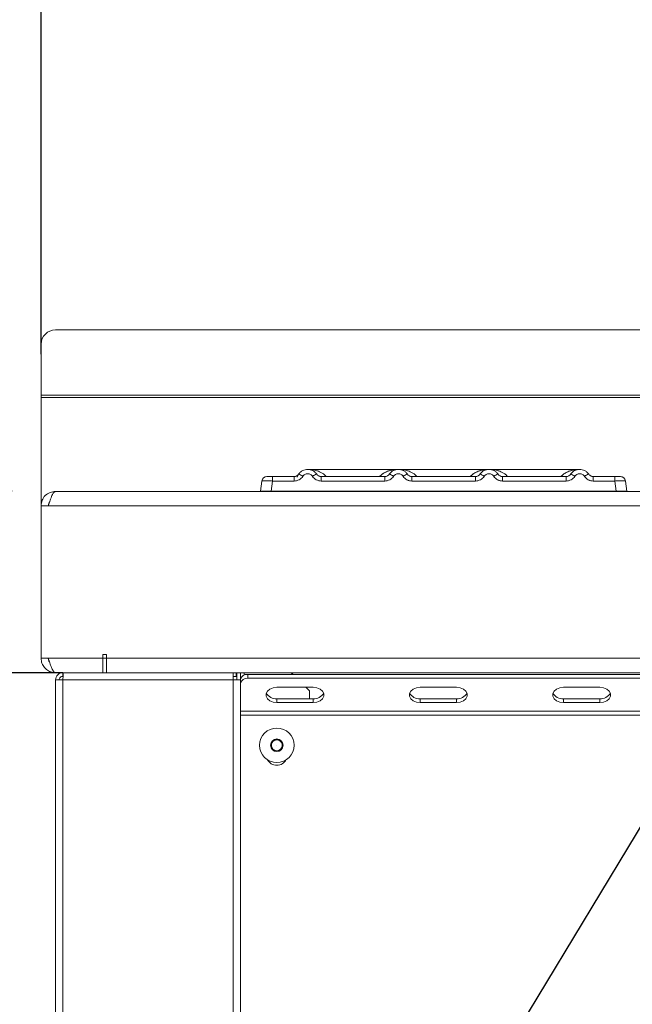
# Model space of a CAD drawing. Units: millimetres. Extents: x 5 to 415, y 5 to 292.
# Drawn here: x 49 to 63, y 244 to 267 of the extents above; entities that cross this region are included whole.
import ezdxf

# ---------------------------------------------------------------- set-up
doc = ezdxf.new("R2010")
doc.units = ezdxf.units.MM
doc.layers.add('BEMAßUNG', color=96, linetype='Continuous')
doc.styles.add('SLDTEXTSTYLE0', font='TXT', dxfattribs={"width": 0.75})
doc.dimstyles.new('SLDDIMSTYLE0', dxfattribs={"dimtxt": 3.5, "dimasz": 3.302, "dimexe": 0, "dimexo": 0.0625, "dimgap": 0.875, "dimtad": 1, "dimlfac": 12, "dimrnd": 1e-09, "dimzin": 12, "dimdsep": 46, "dimtxsty": 'SLDTEXTSTYLE0', "dimsah": 1, "dimcen": 0.09, "dimadec": 0, "dimazin": 3, "dimtfac": 1, "dimtofl": 0, "dimtmove": 0, "dimatfit": 3, "dimfxl": 0, "dimfrac": 2, "dimtolj": 1, "dimtzin": 12, "dimarcsym": 0})
doc.dimstyles.new('SLDDIMSTYLE1', dxfattribs={"dimtxt": 3.5, "dimasz": 3.302, "dimexe": 0, "dimexo": 0.0625, "dimgap": 0.875, "dimtad": 1, "dimlfac": 12, "dimrnd": 1e-09, "dimzin": 12, "dimdsep": 46, "dimtxsty": 'SLDTEXTSTYLE0', "dimsah": 1, "dimcen": 0.09, "dimadec": 0, "dimazin": 3, "dimtfac": 1, "dimtmove": 0, "dimatfit": 0, "dimfxl": 0, "dimfrac": 2, "dimtolj": 1, "dimtzin": 12, "dimarcsym": 0})
doc.dimstyles.new('SLDDIMSTYLE2', dxfattribs={"dimtxt": 0.18, "dimasz": 3.302, "dimexe": 0, "dimexo": 0.0625, "dimgap": 0, "dimtad": 0, "dimtih": 1, "dimtoh": 1, "dimdec": 0, "dimrnd": 1e-09, "dimzin": 0, "dimdsep": 46, "dimtxsty": 'Standard', "dimsah": 1, "dimcen": 0.09, "dimadec": 0, "dimazin": 0, "dimtfac": 3.302, "dimtdec": 0, "dimtofl": 0, "dimtmove": 0, "dimatfit": 3, "dimfxl": 0, "dimfrac": 2, "dimtolj": 1, "dimtzin": 0, "dimarcsym": 0})

# ---------------------------------------------------------------- blocks, each defined once
blk = doc.blocks.new('_D')
at = {"layer": 'BEMAßUNG'}
for p, q in [((48.752, 255.827), (34.847, 255.827)), ((35.847, 255.827), (35.847, 184.993)), ((51.968, 184.993), (34.847, 184.993))]:
    blk.add_line(p, q, dxfattribs=at)
for points in [[(35.847, 255.827), (35.339, 252.525), (36.355, 252.525)], [(35.847, 184.993), (36.355, 188.295), (35.339, 188.295)]]:
    blk.add_solid(points, dxfattribs=at)
at = {"layer": 'BEMAßUNG', "insert": (31.335, 219.009), "char_height": 3.5, "attachment_point": 1, "rotation": 90, "style": 'SLDTEXTSTYLE0'}
blk.add_mtext('850', dxfattribs=at)
blk = doc.blocks.new('_D_1')
at = {"layer": 'BEMAßUNG'}
for p, q in [((43.107, 255.827), (43.107, 265.828)), ((48.752, 255.827), (42.107, 255.827)), ((43.107, 255.827), (43.107, 251.66)), ((49.918, 251.66), (42.107, 251.66)), ((43.107, 251.66), (43.107, 245.31))]:
    blk.add_line(p, q, dxfattribs=at)
for points in [[(43.107, 255.827), (43.615, 259.129), (42.599, 259.129)], [(43.107, 251.66), (42.599, 248.358), (43.615, 248.358)]]:
    blk.add_solid(points, dxfattribs=at)
at = {"layer": 'BEMAßUNG', "insert": (38.595, 260.656), "char_height": 3.5, "attachment_point": 1, "rotation": 90, "style": 'SLDTEXTSTYLE0'}
blk.add_mtext('50', dxfattribs=at)
blk = doc.blocks.new('_D_5')
at = {"layer": 'BEMAßUNG'}
for p, q in [((49.418, 258.979), (49.418, 273.189)), ((215.835, 258.979), (215.835, 273.189)), ((49.418, 272.189), (215.835, 272.189))]:
    blk.add_line(p, q, dxfattribs=at)
for points in [[(49.418, 272.189), (52.72, 271.681), (52.72, 272.697)], [(215.835, 272.189), (212.533, 272.697), (212.533, 271.681)]]:
    blk.add_solid(points, dxfattribs=at)
at = {"layer": 'BEMAßUNG', "insert": (129.448, 276.701), "char_height": 3.5, "attachment_point": 1, "style": 'SLDTEXTSTYLE0'}
blk.add_mtext('1997', dxfattribs=at)
blk = doc.blocks.new('_D_6')
at = {"layer": 'BEMAßUNG'}
for p, q in [((48.751, 251.66), (42.107, 251.66)), ((43.107, 251.66), (43.107, 197.493)), ((48.936, 197.493), (42.107, 197.493))]:
    blk.add_line(p, q, dxfattribs=at)
for points in [[(43.107, 251.66), (42.599, 248.358), (43.615, 248.358)], [(43.107, 197.493), (43.615, 200.795), (42.599, 200.795)]]:
    blk.add_solid(points, dxfattribs=at)
at = {"layer": 'BEMAßUNG', "insert": (38.595, 219.009), "char_height": 3.5, "attachment_point": 1, "rotation": 90, "style": 'SLDTEXTSTYLE0'}
blk.add_mtext('650', dxfattribs=at)

msp = doc.modelspace()

# ---------------------------------------------------------------- linework, layer by layer
at = {"color": 7, "linetype": 'Continuous', "lineweight": 15}
for p, q in [((215.50146, 259.53482), (49.75146, 259.53482)), ((49.41812, 259.20655), (49.41812, 258.03668)), ((215.83479, 258.03668), (49.41812, 258.03668)), ((49.41812, 258.03668), (49.41812, 257.97879)), ((215.83479, 257.97879), (49.41812, 257.97879)), ((49.41812, 257.97879), (49.41812, 255.49337)), ((57.62696, 256.33087), (55.54328, 256.33087)), ((59.70932, 256.33087), (57.62748, 256.33087)), ((61.79363, 256.33087), (59.70985, 256.33087)), ((54.45904, 255.83087), (54.49178, 256.06378)), ((54.50597, 256.10535), (54.5106, 256.1128)), ((54.51143, 256.11212), (54.50787, 256.10718)), ((54.63189, 256.16421), (54.73934, 256.16421)), ((54.73934, 256.06378), (54.70661, 255.83087)), ((54.73934, 256.16421), (54.73934, 256.06378)), ((54.73934, 256.16421), (55.2316, 256.16421)), ((55.2316, 256.06378), (54.73934, 256.06378)), ((55.2316, 256.16421), (55.2316, 256.06378)), ((55.30311, 256.14984), (55.32899, 256.20943)), ((55.33554, 256.21976), (55.32046, 256.2013)), ((55.85521, 256.06378), (55.85521, 256.16421)), ((55.85521, 256.16421), (57.31493, 256.16421)), ((57.31493, 256.06378), (55.85521, 256.06378)), ((57.31493, 256.06378), (57.31493, 256.16421)), ((57.93854, 256.06378), (57.93854, 256.16421)), ((59.39827, 256.16421), (57.93854, 256.16421)), ((59.39827, 256.06378), (57.93854, 256.06378)), ((59.39827, 256.06378), (59.39827, 256.16421)), ((60.02188, 256.06378), (60.02188, 256.16421)), ((61.4816, 256.16421), (60.02188, 256.16421)), ((61.4816, 256.06378), (60.02188, 256.06378)), ((61.4816, 256.06378), (61.4816, 256.16421)), ((62.10521, 256.06378), (62.10521, 256.16421)), ((62.59747, 256.16421), (62.10521, 256.16421)), ((62.59747, 256.06378), (62.10521, 256.06378)), ((62.59747, 256.06378), (62.59747, 256.16421)), ((62.6302, 255.83087), (62.59747, 256.06378)), ((62.8136, 256.12824), (62.80333, 256.13623)), ((62.84503, 256.06378), (62.83507, 256.06618)), ((62.87777, 255.83087), (62.84503, 256.06378)), ((49.75146, 255.82671), (49.75222, 255.82671)), ((49.75222, 255.82671), (215.50069, 255.82671)), ((54.70661, 255.83087), (62.6302, 255.83087)), ((59.78588, 255.83087), (59.78579, 255.83062)), ((62.87776, 255.8309), (62.87777, 255.83087)), ((49.41812, 251.99374), (49.41812, 255.49337)), ((49.41812, 255.49337), (49.58479, 255.49337)), ((49.58479, 255.49337), (215.66812, 255.49337)), ((49.41812, 251.99337), (49.41812, 251.99374)), ((49.41812, 251.99374), (49.58479, 251.99374)), ((49.58479, 251.99337), (49.41812, 251.99337)), ((49.58479, 251.99337), (49.58479, 251.99374)), ((49.58479, 251.99374), (50.83479, 251.99374)), ((50.91812, 252.07707), (50.83479, 252.07707)), ((50.83479, 252.07707), (50.83479, 251.99374)), ((50.83479, 251.99374), (50.83479, 251.6604)), ((50.91812, 251.99374), (50.91812, 252.07707)), ((50.91812, 251.99374), (214.33479, 251.99374)), ((50.91812, 251.6604), (50.91812, 251.99374)), ((49.75146, 251.6604), (49.75146, 251.66004)), ((49.75146, 251.6604), (50.83479, 251.6604)), ((50.83479, 251.66004), (49.75146, 251.66004)), ((49.91812, 251.66004), (49.91812, 251.57671)), ((50.83479, 251.66004), (50.83479, 251.6604)), ((214.41812, 251.66004), (50.83479, 251.66004)), ((50.91812, 251.6604), (214.33479, 251.6604)), ((53.83479, 251.49337), (53.83479, 251.66004)), ((53.83479, 251.57671), (53.90146, 251.57671)), ((53.90146, 251.57671), (53.90146, 251.66004)), ((53.91812, 251.57671), (53.90146, 251.57671)), ((53.91812, 251.66004), (53.91812, 251.49337)), ((54.00146, 251.49337), (54.00146, 251.66004)), ((54.16812, 251.6207), (54.16812, 251.53231)), ((54.16812, 251.6207), (211.08479, 251.6207)), ((54.16812, 251.53231), (211.08479, 251.53231)), ((55.20746, 251.6207), (55.16812, 251.66004)), ((49.75146, 197.66004), (49.75146, 251.49337)), ((49.91812, 251.49337), (49.75146, 251.49337)), ((53.83479, 251.49337), (49.91812, 251.49337)), ((49.91812, 197.66004), (49.91812, 251.49337)), ((53.83479, 197.66004), (53.83479, 251.49337)), ((54.00146, 251.49337), (53.83479, 251.49337)), ((54.00146, 197.66004), (54.00146, 251.49337)), ((55.66812, 251.32607), (54.83479, 251.32607)), ((55.58479, 251.24337), (55.50209, 251.32607)), ((58.96068, 251.32607), (58.12734, 251.32607)), ((62.25323, 251.32607), (61.41989, 251.32607)), ((55.58479, 251.24337), (55.58479, 251.06091)), ((54.83479, 251.06091), (54.83479, 250.97252)), ((54.83479, 251.06091), (55.66812, 251.06091)), ((54.83479, 250.97252), (55.66812, 250.97252)), ((55.66812, 251.06091), (55.66812, 250.97252)), ((58.12734, 251.06091), (58.12734, 250.97252)), ((58.12734, 251.06091), (58.96068, 251.06091)), ((58.12734, 250.97252), (58.96068, 250.97252)), ((58.96068, 251.06091), (58.96068, 250.97252)), ((61.41989, 251.06091), (61.41989, 250.97252)), ((61.41989, 251.06091), (62.25323, 251.06091)), ((61.41989, 250.97252), (62.25323, 250.97252)), ((62.25323, 251.06091), (62.25323, 250.97252)), ((211.25146, 250.77343), (54.00146, 250.77343)), ((211.25146, 250.68504), (54.00146, 250.68504)), ((54.76262, 250.11837), (54.69045, 249.99337)), ((54.69045, 249.99337), (54.76262, 249.86837)), ((54.90696, 250.11837), (54.76262, 250.11837)), ((54.97913, 249.99337), (54.90696, 250.11837)), ((54.90696, 249.86837), (54.97913, 249.99337)), ((54.76262, 249.86837), (54.90696, 249.86837))]:
    msp.add_line(p, q, dxfattribs=at)
at = {"color": 8, "linetype": 'Continuous', "lineweight": 15}
for p, q in [((50.91812, 251.99337), (50.83479, 251.99337)), ((54.08479, 251.60491), (54.08479, 251.66004))]:
    msp.add_line(p, q, dxfattribs=at)
at = {"color": 7, "linetype": 'Continuous', "lineweight": 15, "flags": 128}
for points in [[(57.41028, 256.20595), (57.42073, 256.22251), (57.42731, 256.23163)], [(61.57694, 256.20595), (61.5874, 256.22251), (61.59397, 256.23163)], [(61.95733, 256.26963), (61.99941, 256.22251), (62.00488, 256.21421)], [(54.83479, 251.32607), (54.74928, 251.31541), (54.67409, 251.28472), (54.61828, 251.23769), (54.58859, 251.17999), (54.58859, 251.1186), (54.61828, 251.06091), (54.67409, 251.01388), (54.74928, 250.98318), (54.83479, 250.97252)], [(55.66812, 250.97252), (55.75363, 250.98318), (55.82882, 251.01388), (55.88463, 251.06091), (55.91432, 251.1186), (55.91432, 251.17999), (55.88463, 251.23769), (55.82882, 251.28472), (55.75363, 251.31541), (55.66812, 251.32607)], [(58.12734, 251.32607), (58.04184, 251.31541), (57.96664, 251.28472), (57.91084, 251.23769), (57.88114, 251.17999), (57.88114, 251.1186), (57.91084, 251.06091), (57.96664, 251.01388), (58.04184, 250.98318), (58.12734, 250.97252)], [(58.96068, 250.97252), (59.04618, 250.98318), (59.12137, 251.01388), (59.17718, 251.06091), (59.20688, 251.1186), (59.20688, 251.17999), (59.17718, 251.23769), (59.12137, 251.28472), (59.04618, 251.31541), (58.96068, 251.32607)], [(61.41989, 251.32607), (61.33439, 251.31541), (61.2592, 251.28472), (61.20339, 251.23769), (61.17369, 251.17999), (61.17369, 251.1186), (61.20339, 251.06091), (61.2592, 251.01388), (61.33439, 250.98318), (61.41989, 250.97252)], [(62.25323, 250.97252), (62.33873, 250.98318), (62.41393, 251.01388), (62.46973, 251.06091), (62.49943, 251.1186), (62.49943, 251.17999), (62.46973, 251.23769), (62.41393, 251.28472), (62.33873, 251.31541), (62.25323, 251.32607)]]:
    msp.add_lwpolyline(points, dxfattribs=at)
at = {"color": 7, "linetype": 'Continuous', "lineweight": 15}
for radius in [0.39583, 0.14458, 0.000179]:
    msp.add_circle((54.83479, 249.99337), radius, dxfattribs=at)
for centre, radius, start, end in [((49.74894, 259.204), 0.33083, 89.564808, 179.558095), ((54.60731, 256.04754), 0.11667, 90, 172), ((55.28066, 255.98904), 0.23715, 50.177074, 76.62198), ((55.80615, 255.98904), 0.23715, 103.378019, 129.822926), ((57.364, 255.98904), 0.23715, 50.177075, 76.62198), ((57.88948, 255.98904), 0.23715, 103.378019, 129.822926), ((59.44733, 255.98904), 0.23715, 50.177075, 76.62198), ((59.97281, 255.98904), 0.23715, 103.378019, 129.822926), ((61.53066, 255.98904), 0.23715, 50.177075, 76.62198), ((62.05615, 255.98904), 0.23715, 103.378019, 129.822926), ((62.7295, 256.04754), 0.11667, 8, 90), ((62.7295, 256.04754), 0.11667, 43.810475, 79.978369), ((54.14729, 251.47339), 0.14878, 81.950533, 168.578246), ((54.14729, 251.385), 0.14878, 81.950533, 168.578246), ((54.81232, 251.30715), 0.24726, 207.364922, 275.21411), ((55.69059, 251.30715), 0.24726, 264.785874, 332.635215), ((58.10487, 251.30715), 0.24726, 207.364852, 275.214118), ((58.98315, 251.30715), 0.24726, 264.785885, 332.635119), ((61.39742, 251.30715), 0.24726, 207.364826, 275.214121), ((62.2757, 251.30715), 0.24726, 264.785879, 332.635173), ((54.83479, 249.99337), 0.125, 150, 210), ((54.83479, 249.99337), 0.125, 90, 150), ((54.83479, 249.99337), 0.125, 30, 90), ((54.83479, 249.99337), 0.125, 330, 30), ((54.83479, 249.99337), 0.125, 210, 270), ((54.83479, 249.99337), 0.125, 270, 330), ((54.83479, 249.78504), 0.25, 209.176389, 330.823611)]:
    msp.add_arc(centre, radius, start, end, dxfattribs=at)
for points, knots in [([(55.33553, 256.21976), (55.34903, 256.23698), (55.37545, 256.2707), (55.42858, 256.3056), (55.48519, 256.32641), (55.5434, 256.33306), (55.60162, 256.32641), (55.65822, 256.30561), (55.71136, 256.2707), (55.73778, 256.23698), (55.75127, 256.21976)], [0, 0, 0, 0, 0.13340019, 0.26118335, 0.38337379, 0.5, 0.61661965, 0.7388079, 0.86659325, 1, 1, 1, 1]), ([(57.83461, 256.21976), (57.82111, 256.23698), (57.7947, 256.2707), (57.74156, 256.3056), (57.68495, 256.32641), (57.62674, 256.33306), (57.56852, 256.32641), (57.51192, 256.3056), (57.45878, 256.2707), (57.43236, 256.23698), (57.41887, 256.21976)], [0, 0, 0, 0, 0.13340389, 0.26118829, 0.38337749, 0.5, 0.61662591, 0.73881625, 0.86659951, 1, 1, 1, 1]), ([(59.91794, 256.21976), (59.90445, 256.23698), (59.87803, 256.2707), (59.82489, 256.3056), (59.76829, 256.32641), (59.71007, 256.33306), (59.65186, 256.32641), (59.59525, 256.3056), (59.54211, 256.2707), (59.51569, 256.23698), (59.5022, 256.21976)], [0, 0, 0, 0, 0.13340389, 0.26118829, 0.38337749, 0.5, 0.61662591, 0.73881625, 0.86659951, 1, 1, 1, 1]), ([(62.00127, 256.21976), (61.98778, 256.23698), (61.96136, 256.2707), (61.90822, 256.3056), (61.85162, 256.32641), (61.7934, 256.33306), (61.73519, 256.32641), (61.67858, 256.3056), (61.62545, 256.2707), (61.59903, 256.23698), (61.58553, 256.21976)], [0, 0, 0, 0, 0.13340389, 0.26118829, 0.38337749, 0.5, 0.61662591, 0.73881624, 0.8665995, 1, 1, 1, 1]), ([(54.49069, 256.05603), (54.49083, 256.05707), (54.49112, 256.05911), (54.49148, 256.06164), (54.49173, 256.06342), (54.49176, 256.06366), (54.49178, 256.06378)], [0, 0, 0, 0, 0.25406256, 0.49907825, 0.74258078, 1, 1, 1, 1]), ([(54.73934, 256.06378), (54.70615, 256.06566), (54.64152, 256.06933), (54.5611, 256.07075), (54.50401, 256.06933), (54.49593, 256.06566), (54.49178, 256.06378)], [0, 0, 0, 0, 0.25676518, 0.50000001, 0.74321961, 1, 1, 1, 1]), ([(54.60731, 256.16421), (54.60927, 256.16421), (54.61318, 256.16421), (54.64362, 256.16421), (54.68734, 256.16421), (54.72198, 256.16421), (54.73934, 256.16421)], [0, 0, 0, 0, 0.25064951, 0.5, 0.74935049, 1, 1, 1, 1]), ([(55.1038, 256.16421), (55.12592, 256.16421), (55.17, 256.16421), (55.21112, 256.16421), (55.2316, 256.16421)], [0, 0, 0, 0, 0.501794006, 1, 1, 1, 1]), ([(55.33553, 256.21976), (55.32901, 256.21138), (55.31648, 256.19528), (55.29071, 256.17785), (55.26226, 256.16636), (55.24174, 256.16492), (55.2316, 256.16421)], [0, 0, 0, 0, 0.2621122, 0.50343836, 0.75475305, 1, 1, 1, 1]), ([(55.43254, 256.17119), (55.4206, 256.15575), (55.39637, 256.12444), (55.34662, 256.0904), (55.29068, 256.06791), (55.25108, 256.06514), (55.2316, 256.06378)], [0, 0, 0, 0, 0.24695298, 0.50093367, 0.75440287, 1, 1, 1, 1]), ([(55.43254, 256.17119), (55.43923, 256.17986), (55.45257, 256.19716), (55.48001, 256.21578), (55.51062, 256.22788), (55.54342, 256.23173), (55.5762, 256.22788), (55.60682, 256.21577), (55.63424, 256.19714), (55.64758, 256.17985), (55.65427, 256.17119)], [0, 0, 0, 0, 0.125517572, 0.250466438, 0.375395083, 0.500002799, 0.624788394, 0.749539157, 0.874574733, 1, 1, 1, 1]), ([(55.65427, 256.17119), (55.66621, 256.15575), (55.69044, 256.12444), (55.74019, 256.0904), (55.79613, 256.06791), (55.83573, 256.06514), (55.85521, 256.06378)], [0, 0, 0, 0, 0.24695298, 0.50093367, 0.75440287, 1, 1, 1, 1]), ([(55.85521, 256.16421), (55.84508, 256.16492), (55.82455, 256.16636), (55.7961, 256.17785), (55.77033, 256.19528), (55.7578, 256.21138), (55.75127, 256.21976)], [0, 0, 0, 0, 0.24523165, 0.4965616, 0.73786916, 1, 1, 1, 1]), ([(57.41887, 256.21976), (57.41234, 256.21138), (57.39981, 256.19528), (57.37404, 256.17785), (57.34559, 256.16636), (57.32507, 256.16492), (57.31493, 256.16421)], [0, 0, 0, 0, 0.2621122, 0.50343836, 0.75475305, 1, 1, 1, 1]), ([(57.51587, 256.17119), (57.50393, 256.15575), (57.4797, 256.12444), (57.42995, 256.0904), (57.37401, 256.06791), (57.33442, 256.06514), (57.31493, 256.06378)], [0, 0, 0, 0, 0.24695298, 0.50093367, 0.75440287, 1, 1, 1, 1]), ([(57.7376, 256.17119), (57.73091, 256.17985), (57.71755, 256.19713), (57.69016, 256.21577), (57.65955, 256.22787), (57.62678, 256.23173), (57.59397, 256.22789), (57.56337, 256.2158), (57.53593, 256.19716), (57.52258, 256.17987), (57.51587, 256.17119)], [0, 0, 0, 0, 0.12550293, 0.2504507, 0.37504151, 0.49999209, 0.62443984, 0.74953363, 0.87423784, 1, 1, 1, 1]), ([(57.93854, 256.06378), (57.91906, 256.06514), (57.87947, 256.06791), (57.82353, 256.0904), (57.77378, 256.12444), (57.74955, 256.15575), (57.7376, 256.17119)], [0, 0, 0, 0, 0.24559713, 0.49906633, 0.75304702, 1, 1, 1, 1]), ([(57.93854, 256.16421), (57.92841, 256.16492), (57.90789, 256.16636), (57.87944, 256.17785), (57.85367, 256.19528), (57.84113, 256.21138), (57.83461, 256.21976)], [0, 0, 0, 0, 0.24523165, 0.4965616, 0.73786916, 1, 1, 1, 1]), ([(59.5022, 256.21976), (59.49568, 256.21138), (59.48314, 256.19528), (59.45737, 256.17785), (59.42892, 256.16636), (59.4084, 256.16492), (59.39827, 256.16421)], [0, 0, 0, 0, 0.2621122, 0.50343836, 0.75475305, 1, 1, 1, 1]), ([(59.59921, 256.17119), (59.58726, 256.15575), (59.56303, 256.12444), (59.51328, 256.0904), (59.45734, 256.06791), (59.41775, 256.06514), (59.39827, 256.06378)], [0, 0, 0, 0, 0.246952976, 0.500933674, 0.754402869, 1, 1, 1, 1]), ([(59.82094, 256.17119), (59.81424, 256.17985), (59.80088, 256.19713), (59.7735, 256.21577), (59.74288, 256.22787), (59.71012, 256.23173), (59.6773, 256.22789), (59.64671, 256.2158), (59.61926, 256.19716), (59.60591, 256.17987), (59.59921, 256.17119)], [0, 0, 0, 0, 0.12550293, 0.2504507, 0.37504151, 0.49999209, 0.62443984, 0.74953363, 0.87423784, 1, 1, 1, 1]), ([(60.02188, 256.06378), (60.00239, 256.06514), (59.9628, 256.06791), (59.90686, 256.0904), (59.85711, 256.12444), (59.83288, 256.15575), (59.82094, 256.17119)], [0, 0, 0, 0, 0.24559713, 0.49906633, 0.75304702, 1, 1, 1, 1]), ([(60.02188, 256.16421), (60.01174, 256.16492), (59.99122, 256.16636), (59.96277, 256.17785), (59.937, 256.19528), (59.92447, 256.21138), (59.91794, 256.21976)], [0, 0, 0, 0, 0.24523165, 0.4965616, 0.73786916, 1, 1, 1, 1]), ([(61.58553, 256.21976), (61.57901, 256.21138), (61.56648, 256.19528), (61.54071, 256.17785), (61.51226, 256.16636), (61.49174, 256.16492), (61.4816, 256.16421)], [0, 0, 0, 0, 0.2621122, 0.50343836, 0.75475305, 1, 1, 1, 1]), ([(61.68254, 256.17119), (61.6706, 256.15575), (61.64637, 256.12444), (61.59662, 256.0904), (61.54068, 256.06791), (61.50108, 256.06514), (61.4816, 256.06378)], [0, 0, 0, 0, 0.24695298, 0.50093367, 0.75440287, 1, 1, 1, 1]), ([(61.90427, 256.17119), (61.89758, 256.17985), (61.88422, 256.19714), (61.85683, 256.21577), (61.82621, 256.22788), (61.79344, 256.23173), (61.76063, 256.22789), (61.73002, 256.21579), (61.70258, 256.19716), (61.68924, 256.17986), (61.68254, 256.17119)], [0, 0, 0, 0, 0.125464351, 0.250455615, 0.375124148, 0.499994586, 0.624520042, 0.749533562, 0.874356843, 1, 1, 1, 1]), ([(62.10521, 256.06378), (62.08541, 256.06519), (62.04582, 256.068), (61.99022, 256.09046), (61.94068, 256.12423), (61.91642, 256.15552), (61.90427, 256.17119)], [0, 0, 0, 0, 0.24952893, 0.49906042, 0.74923378, 1, 1, 1, 1]), ([(62.10521, 256.16421), (62.09508, 256.16492), (62.07455, 256.16636), (62.0461, 256.17785), (62.02033, 256.19528), (62.0078, 256.21138), (62.00127, 256.21976)], [0, 0, 0, 0, 0.24523165, 0.496561595, 0.737869156, 1, 1, 1, 1]), ([(62.23301, 256.16421), (62.2109, 256.16421), (62.16683, 256.16421), (62.1257, 256.16421), (62.10521, 256.16421)], [0, 0, 0, 0, 0.5017781, 1, 1, 1, 1]), ([(62.59747, 256.16421), (62.61415, 256.16421), (62.63983, 256.16421), (62.67066, 256.16421), (62.69161, 256.16421), (62.70863, 256.16421), (62.72504, 256.16421), (62.72775, 256.16421), (62.7295, 256.16421)], [0, 0, 0, 0, 0.240344821, 0.369981026, 0.499999987, 0.62940135, 0.759655179, 1, 1, 1, 1]), ([(62.84612, 256.05603), (62.84597, 256.05708), (62.84568, 256.05915), (62.84533, 256.06167), (62.84508, 256.06343), (62.84505, 256.06366), (62.84503, 256.06378)], [0, 0, 0, 0, 0.25554975, 0.50175243, 0.7497271, 1, 1, 1, 1]), ([(54.45904, 255.83087), (54.46004, 255.83088), (54.462, 255.8309), (54.48193, 255.83095), (54.52679, 255.83082), (54.59424, 255.83095), (54.65628, 255.8309), (54.68967, 255.83088), (54.70661, 255.83087)], [0, 0, 0, 0, 0.13081716, 0.25784599, 0.49999991, 0.74214337, 0.86917486, 1, 1, 1, 1]), ([(62.6302, 255.83087), (62.64714, 255.83088), (62.68053, 255.8309), (62.74257, 255.83095), (62.81001, 255.83082), (62.85488, 255.83095), (62.87481, 255.8309), (62.87677, 255.83088), (62.87777, 255.83087)], [0, 0, 0, 0, 0.13081408, 0.25784189, 0.49999989, 0.74214336, 0.86917486, 1, 1, 1, 1]), ([(49.61367, 255.58139), (49.60773, 255.57354), (49.58854, 255.54816), (49.58632, 255.51575), (49.58479, 255.49337)], [0, 0, 0, 0, 0.30952633, 1, 1, 1, 1]), ([(49.41812, 251.99337), (49.42218, 251.95404), (49.43031, 251.87537), (49.49346, 251.77187), (49.58559, 251.69635), (49.67804, 251.66348), (49.73433, 251.66084), (49.75146, 251.66004)], [0, 0, 0, 0, 0.22534116, 0.45072258, 0.67610418, 0.90148557, 1, 1, 1, 1]), ([(49.75146, 251.6604), (49.73893, 251.66447), (49.71388, 251.67259), (49.6763, 251.73574), (49.63874, 251.82787), (49.60816, 251.92032), (49.59024, 251.97662), (49.58479, 251.99374)], [0, 0, 0, 0, 0.22534116, 0.45072258, 0.67610418, 0.90148557, 1, 1, 1, 1]), ([(49.58479, 251.99337), (49.58651, 251.96864), (49.5888, 251.93573), (49.60895, 251.91087), (49.61396, 251.90469)], [0, 0, 0, 0, 0.751654614, 1, 1, 1, 1])]:
    msp.add_open_spline(points, degree=3, knots=knots, dxfattribs=at)
at = {"color": 8, "linetype": 'Continuous', "lineweight": 15}
for points, knots in [([(55.5434, 256.33087), (55.57742, 256.32956), (55.64, 256.32715), (55.73035, 256.30848), (55.80913, 256.28214), (55.87716, 256.24727), (55.9326, 256.21029), (55.96105, 256.17876), (55.97418, 256.16421)], [0, 0, 0, 0, 0.21828444, 0.40157094, 0.5883052, 0.74493692, 0.88222986, 1, 1, 1, 1]), ([(57.19447, 256.16421), (57.19858, 256.1691), (57.21152, 256.18448), (57.2431, 256.21252), (57.2927, 256.24763), (57.36111, 256.28202), (57.43976, 256.30851), (57.53015, 256.32714), (57.59272, 256.32956), (57.62674, 256.33087)], [0, 0, 0, 0, 0.03814534, 0.12001902, 0.25694509, 0.41319445, 0.59943761, 0.78225988, 1, 1, 1, 1]), ([(57.19602, 256.16421), (57.20648, 256.17621), (57.23188, 256.20538), (57.28345, 256.24143), (57.35141, 256.27821), (57.43172, 256.30631), (57.51737, 256.32536), (57.5744, 256.32787), (57.60173, 256.32907)], [0, 0, 0, 0, 0.10081351, 0.24500466, 0.40952567, 0.61317504, 0.81458694, 1, 1, 1, 1]), ([(57.62674, 256.33087), (57.66075, 256.32956), (57.72333, 256.32715), (57.81368, 256.30848), (57.89246, 256.28214), (57.96049, 256.24727), (58.01594, 256.21029), (58.04438, 256.17876), (58.05751, 256.16421)], [0, 0, 0, 0, 0.21828544, 0.4015709, 0.5883052, 0.74493692, 0.88222986, 1, 1, 1, 1]), ([(59.2778, 256.16421), (59.28191, 256.1691), (59.29485, 256.18448), (59.32644, 256.21252), (59.37604, 256.24763), (59.44444, 256.28202), (59.52309, 256.30851), (59.61348, 256.32714), (59.67606, 256.32956), (59.71007, 256.33087)], [0, 0, 0, 0, 0.03814533, 0.12001902, 0.25694509, 0.41319445, 0.59943761, 0.7822599, 1, 1, 1, 1]), ([(59.27935, 256.16421), (59.28981, 256.17621), (59.31522, 256.20538), (59.36679, 256.24143), (59.43474, 256.27821), (59.51506, 256.30631), (59.60071, 256.32536), (59.65773, 256.32787), (59.68507, 256.32907)], [0, 0, 0, 0, 0.1008135, 0.24500463, 0.40952563, 0.61317498, 0.8145869, 1, 1, 1, 1]), ([(59.71007, 256.33087), (59.74409, 256.32956), (59.80666, 256.32715), (59.89702, 256.30848), (59.97579, 256.28214), (60.04382, 256.24727), (60.09927, 256.21029), (60.12771, 256.17876), (60.14084, 256.16421)], [0, 0, 0, 0, 0.21828545, 0.4015709, 0.5883052, 0.74493692, 0.88222986, 1, 1, 1, 1]), ([(61.36113, 256.16421), (61.36525, 256.1691), (61.37819, 256.18448), (61.40977, 256.21252), (61.45937, 256.24763), (61.52778, 256.28202), (61.60643, 256.30851), (61.69682, 256.32714), (61.75939, 256.32956), (61.7934, 256.33087)], [0, 0, 0, 0, 0.03814534, 0.12001902, 0.25694508, 0.41319445, 0.59943784, 0.78226055, 1, 1, 1, 1]), ([(61.36269, 256.16421), (61.37314, 256.17621), (61.39855, 256.20538), (61.45012, 256.24143), (61.51808, 256.27821), (61.59839, 256.30631), (61.68404, 256.32536), (61.74107, 256.32787), (61.7684, 256.32907)], [0, 0, 0, 0, 0.100813507, 0.245004658, 0.409525675, 0.61317504, 0.814586944, 1, 1, 1, 1]), ([(57.7376, 256.17119), (57.74974, 256.15547), (57.77398, 256.12406), (57.8237, 256.09111), (57.86354, 256.07259), (57.88661, 256.07013), (57.89002, 256.06976)], [0, 0, 0, 0, 0.31585607, 0.63096539, 0.94544945, 1, 1, 1, 1]), ([(59.82094, 256.17119), (59.83307, 256.15547), (59.85731, 256.12406), (59.90703, 256.09111), (59.94687, 256.07259), (59.96994, 256.07013), (59.97335, 256.06976)], [0, 0, 0, 0, 0.31585601, 0.63096528, 0.94544928, 1, 1, 1, 1]), ([(61.90427, 256.17119), (61.9164, 256.15547), (61.94065, 256.12406), (61.99036, 256.09111), (62.0302, 256.07259), (62.05328, 256.07013), (62.05669, 256.06976)], [0, 0, 0, 0, 0.31585637, 0.63096599, 0.94545035, 1, 1, 1, 1]), ([(62.83507, 256.06618), (62.83253, 256.06711), (62.82531, 256.06976), (62.77502, 256.07069), (62.69548, 256.06934), (62.63072, 256.06567), (62.59747, 256.06378)], [0, 0, 0, 0, 0.15049903, 0.42851105, 0.70651285, 1, 1, 1, 1])]:
    msp.add_open_spline(points, degree=3, knots=knots, dxfattribs=at)
at = {"color": 7, "linetype": 'Continuous', "lineweight": 15}
for points in [[(49.75146, 255.82671), (49.70778, 255.8217), (49.62042, 255.81168), (49.51024, 255.73459), (49.43315, 255.62441), (49.42313, 255.53705), (49.41812, 255.49337)], [(49.75222, 255.82671), (49.73827, 255.8217), (49.71036, 255.81168), (49.6685, 255.73459), (49.62665, 255.62441), (49.59874, 255.53705), (49.58479, 255.49337)], [(49.91812, 251.66004), (49.89628, 251.65754), (49.8526, 251.65253), (49.79751, 251.61398), (49.75897, 251.55889), (49.75396, 251.51521), (49.75146, 251.49337)], [(49.91812, 251.57671), (49.9072, 251.57546), (49.88536, 251.57295), (49.85782, 251.55368), (49.83855, 251.52613), (49.83604, 251.50429), (49.83479, 251.49337)], [(49.9358, 251.66004), (49.93433, 251.65754), (49.93138, 251.65253), (49.92696, 251.61398), (49.92254, 251.55889), (49.9196, 251.51521), (49.91812, 251.49337)]]:
    msp.add_open_spline(points, degree=3, dxfattribs=at)

# ---------------------------------------------------------------- dimensions: what is measured, and where the dimension line sits
at = {"layer": 'BEMAßUNG'}
dim = msp.add_linear_dim(base=(215.83479, 272.18903), p1=(49.41812, 257.97879), p2=(215.83479, 257.97879), dimstyle='SLDDIMSTYLE0', dxfattribs=at)
dim.commit()
dim.dimension.update_dxf_attribs({"geometry": '_D_5', "text_midpoint": (134.62034, 272.18903), "dimtype": 160})
for base, p1, p2, dimstyle, picture, middle in [((43.10704, 251.6604), (49.75222, 255.82671), (50.91812, 251.6604), 'SLDDIMSTYLE1', '_D_1', (43.10704, 263.24169)), ((35.84656, 184.99337), (49.75222, 255.82671), (52.96812, 184.99337), 'SLDDIMSTYLE0', '_D', (35.84656, 222.8884)), ((43.10704, 197.49337), (49.75146, 251.6604), (49.9358, 197.49337), 'SLDDIMSTYLE0', '_D_6', (43.10704, 222.8884))]:
    dim = msp.add_linear_dim(base=base, p1=p1, p2=p2, angle=90, dimstyle=dimstyle, dxfattribs=at)
    dim.commit()
    dim.dimension.update_dxf_attribs({"geometry": picture, "text_midpoint": middle, "dimtype": 160})

# ---------------------------------------------------------------- leaders
msp.add_leader([(58.16498, 239.81307), (73.58435, 265.28563)], dimstyle='SLDDIMSTYLE2', dxfattribs=at)

doc.saveas('drawing.dxf')
